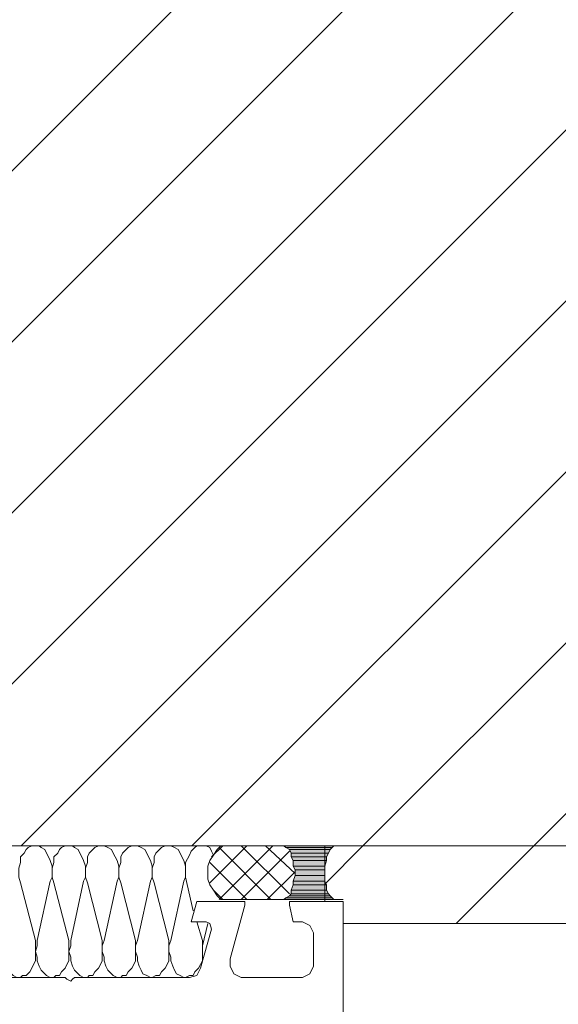
# Model space of a CAD drawing. Units: inches. Extents: x 10 to 3141, y 10 to 832.
# Drawn here: x 342 to 387, y 556 to 637 of the extents above; entities that cross this region are included whole.
import ezdxf

# ---------------------------------------------------------------- set-up
doc = ezdxf.new("R2010")
doc.units = ezdxf.units.IN
doc.header["$MEASUREMENT"] = 0
doc.layers.add('Layer 1', color=7, linetype='Continuous')
pattern_1 = [(45, (0, 0), (-7.07107, 7.07107), [])]

# ---------------------------------------------------------------- blocks, each defined once
blk = doc.blocks.new('block 159')
at = {"layer": 'Layer 1', "true_color": 0x000000}
h = blk.add_hatch(dxfattribs=at)
h.set_pattern_fill('AI_USER_DEFINED_HATCH', color=18, scale=10, angle=45, style=2, pattern_type=0)
h.set_pattern_definition(pattern_1)
h.paths.add_polyline_path([(333.7, 796.533), (474.048, 796.533), (474.048, 568.752), (333.7, 568.752)])
at = {"layer": 'Layer 1', "true_color": 0xffffff}
for points in [[(364.223, 568.752), (364.376, 568.599), (368.211, 568.599)], [(364.223, 568.752), (368.364, 568.752), (368.211, 568.599)], [(364.376, 568.599), (364.684, 568.445), (368.058, 568.445)], [(364.376, 568.599), (368.211, 568.599), (368.058, 568.445)], [(364.684, 568.445), (364.837, 568.138), (367.905, 568.138)], [(364.684, 568.445), (368.058, 568.445), (367.905, 568.138)], [(364.837, 568.138), (364.837, 567.832), (367.751, 567.832)], [(364.837, 568.138), (367.905, 568.138), (367.751, 567.832)], [(364.837, 567.832), (364.99, 567.525), (367.751, 567.525)], [(364.837, 567.832), (367.751, 567.832), (367.751, 567.525)], [(364.99, 567.525), (364.99, 567.064), (367.598, 567.064)], [(364.99, 567.525), (367.751, 567.525), (367.598, 567.064)], [(364.99, 567.064), (365.144, 566.757), (367.598, 566.757)], [(364.99, 567.064), (367.598, 567.064), (367.598, 566.757)], [(365.144, 566.298), (364.99, 565.837), (367.598, 565.837)], [(365.144, 566.757), (365.144, 566.298), (367.598, 566.298)], [(365.144, 566.757), (367.598, 566.757), (367.598, 566.298)], [(365.144, 566.298), (367.598, 566.298), (367.598, 565.837)], [(364.99, 565.53), (364.837, 565.071), (367.751, 565.071)], [(364.99, 565.837), (364.99, 565.53), (367.751, 565.53)], [(364.99, 565.837), (367.598, 565.837), (367.751, 565.53)], [(364.99, 565.53), (367.751, 565.53), (367.751, 565.071)], [(364.376, 564.457), (364.223, 564.303), (368.364, 564.303)], [(364.684, 564.61), (364.376, 564.457), (368.211, 564.457)], [(364.376, 564.457), (368.211, 564.457), (368.364, 564.303)], [(364.837, 564.764), (364.684, 564.61), (368.058, 564.61)], [(364.684, 564.61), (368.058, 564.61), (368.211, 564.457)], [(364.837, 565.071), (364.837, 564.764), (367.905, 564.764)], [(364.837, 565.071), (367.751, 565.071), (367.905, 564.764)], [(364.837, 564.764), (367.905, 564.764), (368.058, 564.61)]]:
    blk.add_hatch(color=7, dxfattribs=at).paths.add_polyline_path(points)
h = blk.add_hatch(dxfattribs=at)
h.set_pattern_fill('AI_USER_DEFINED_HATCH', scale=10, angle=45, style=2, pattern_type=0)
h.set_pattern_definition(pattern_1)
h.paths.add_polyline_path([(474.2, 568.751), (367.598, 568.751), (367.598, 564.15), (369.131, 564.15), (369.131, 562.309), (474.2, 562.309)])
at = {"layer": 'Layer 1', "lineweight": 0}
for points in [[(333.7, 796.533), (474.048, 796.533), (474.048, 568.752), (333.7, 568.752), (333.7, 796.533)], [(364.07, 568.752), (368.364, 568.752)], [(364.07, 568.752), (368.672, 568.752), (368.364, 568.752)], [(364.223, 568.752), (364.376, 568.599), (368.211, 568.599)], [(364.223, 568.752), (368.364, 568.752), (368.211, 568.599)], [(364.376, 568.599), (364.684, 568.445), (368.058, 568.445)], [(364.376, 568.599), (368.211, 568.599), (368.058, 568.445)], [(364.684, 568.445), (364.837, 568.138), (367.905, 568.138)], [(364.684, 568.445), (368.058, 568.445), (367.905, 568.138)], [(364.837, 568.138), (364.837, 567.832), (367.751, 567.832)], [(364.837, 568.138), (367.905, 568.138), (367.751, 567.832)], [(364.837, 567.832), (364.99, 567.525), (367.751, 567.525)], [(364.837, 567.832), (367.751, 567.832), (367.751, 567.525)], [(364.99, 567.525), (364.99, 567.064), (367.598, 567.064)], [(364.99, 567.525), (367.751, 567.525), (367.598, 567.064)], [(364.99, 567.064), (365.144, 566.757), (367.598, 566.757)], [(364.99, 567.064), (367.598, 567.064), (367.598, 566.757)], [(365.144, 566.298), (364.99, 565.837), (367.598, 565.837)], [(365.144, 566.757), (365.144, 566.298), (367.598, 566.298)], [(365.144, 566.757), (367.598, 566.757), (367.598, 566.298)], [(365.144, 566.298), (367.598, 566.298), (367.598, 565.837)], [(364.99, 565.53), (364.837, 565.071), (367.751, 565.071)], [(364.99, 565.837), (364.99, 565.53), (367.751, 565.53)], [(364.99, 565.837), (367.598, 565.837), (367.751, 565.53)], [(364.99, 565.53), (367.751, 565.53), (367.751, 565.071)], [(364.376, 564.457), (364.223, 564.303), (368.364, 564.303)], [(364.684, 564.61), (364.376, 564.457), (368.211, 564.457)], [(364.376, 564.457), (368.211, 564.457), (368.364, 564.303)], [(364.837, 564.764), (364.684, 564.61), (368.058, 564.61)], [(364.684, 564.61), (368.058, 564.61), (368.211, 564.457)], [(364.837, 565.071), (364.837, 564.764), (367.905, 564.764)], [(364.837, 565.071), (367.751, 565.071), (367.905, 564.764)], [(364.837, 564.764), (367.905, 564.764), (368.058, 564.61)], [(364.223, 564.303), (364.07, 564.303), (368.672, 564.303)], [(364.223, 564.303), (368.672, 564.303)]]:
    blk.add_lwpolyline(points, dxfattribs=at)
at = {"layer": 'Layer 1', "color": 7, "lineweight": 9, "true_color": 0xffffff}
for points in [[(474.201, 568.752), (314.832, 568.752)], [(344.896, 565.837), (345.049, 566.145), (345.049, 567.064), (344.896, 567.525), (344.743, 567.832), (344.59, 568.138), (344.437, 568.445), (344.129, 568.599), (343.976, 568.752), (343.362, 568.752), (343.056, 568.599), (342.902, 568.445), (342.749, 568.138), (342.441, 567.832), (342.441, 567.372), (342.289, 566.911), (342.289, 566.145), (342.441, 565.684)], [(347.656, 565.837), (347.811, 566.145), (347.811, 567.064), (347.656, 567.525), (347.503, 567.832), (347.351, 568.138), (347.197, 568.445), (346.891, 568.599), (346.736, 568.752), (346.124, 568.752), (345.816, 568.599), (345.663, 568.445), (345.51, 568.138), (345.203, 567.832), (345.203, 567.372), (345.049, 566.911), (345.049, 566.145), (345.203, 565.684)], [(350.418, 565.837), (350.571, 566.145), (350.571, 567.064), (350.418, 567.525), (350.265, 567.832), (350.111, 568.138), (349.959, 568.445), (349.651, 568.599), (349.345, 568.752), (348.884, 568.752), (348.578, 568.599), (348.425, 568.445), (348.117, 568.138), (347.964, 567.832), (347.964, 567.372), (347.811, 566.911), (347.811, 566.145), (347.964, 565.684)], [(353.179, 565.837), (353.333, 566.145), (353.333, 567.064), (353.179, 567.525), (353.025, 567.832), (352.872, 568.138), (352.719, 568.445), (352.413, 568.599), (352.105, 568.752), (351.645, 568.752), (351.338, 568.599), (351.186, 568.445), (350.879, 568.138), (350.725, 567.832), (350.725, 567.372), (350.571, 566.911), (350.571, 566.145), (350.725, 565.684)], [(355.94, 565.837), (356.094, 566.145), (356.094, 567.064), (355.94, 567.525), (355.787, 567.832), (355.633, 568.138), (355.479, 568.445), (355.173, 568.599), (354.867, 568.752), (354.406, 568.752), (354.099, 568.599), (353.945, 568.445), (353.64, 568.138), (353.486, 567.832), (353.486, 567.372), (353.333, 566.911), (353.333, 566.145), (353.486, 565.684)], [(358.395, 567.984), (358.241, 568.292), (358.087, 568.599), (357.78, 568.752), (357.014, 568.752), (356.86, 568.599), (356.553, 568.292), (356.4, 567.984), (356.247, 567.679), (356.094, 567.372), (356.094, 566.605)], [(359.007, 568.752), (358.701, 568.445), (358.395, 567.984), (358.087, 567.525), (357.934, 567.064), (357.934, 565.991), (358.087, 565.53), (358.395, 565.071), (358.701, 564.61), (359.007, 564.303)], [(358.087, 565.684), (361.155, 568.752)], [(358.241, 567.832), (359.161, 568.752)], [(358.855, 564.303), (363.303, 568.752)], [(363.149, 564.303), (358.855, 568.599)], [(364.684, 564.764), (360.695, 568.752)], [(365.144, 566.452), (362.689, 568.752)], [(364.07, 568.752), (364.223, 568.752), (364.376, 568.599), (364.684, 568.445), (364.837, 568.138), (364.837, 567.832), (364.99, 567.525), (364.99, 567.064), (365.144, 566.757), (365.144, 566.298), (364.99, 565.837), (364.99, 565.53), (364.837, 565.071), (364.837, 564.764), (364.684, 564.61), (364.376, 564.457), (364.223, 564.303), (364.07, 564.303)], [(368.672, 568.752), (368.364, 568.752), (368.211, 568.599), (368.058, 568.445), (367.905, 568.138), (367.751, 567.832), (367.751, 567.525), (367.598, 567.064), (367.598, 565.837), (367.751, 565.53), (367.751, 565.071), (367.905, 564.764), (368.058, 564.61), (368.211, 564.457), (368.364, 564.303), (368.672, 564.303)], [(474.2, 568.751), (367.598, 568.751), (367.598, 564.15), (369.131, 564.15), (369.131, 562.309), (474.2, 562.309)], [(360.695, 564.303), (364.684, 568.292)], [(361.155, 564.303), (358.087, 567.372)], [(356.094, 566.145), (356.707, 563.383)], [(362.842, 564.303), (365.144, 566.605)], [(342.441, 565.684), (343.669, 560.929)], [(344.896, 565.837), (343.822, 560.929), (343.822, 560.469), (343.669, 560.009), (343.822, 559.549), (343.822, 559.242), (343.976, 558.782), (344.129, 558.475), (344.437, 558.168), (344.59, 558.015), (344.896, 557.861), (345.203, 557.861), (345.356, 558.015), (345.663, 558.015), (345.816, 558.321), (346.124, 558.628), (346.276, 558.936), (346.43, 559.242), (346.43, 560.929)], [(345.203, 565.684), (346.43, 560.929)], [(346.583, 560.929), (347.656, 565.837)], [(347.964, 565.684), (349.19, 560.929)], [(349.345, 560.929), (350.418, 565.837)], [(350.725, 565.684), (351.952, 560.929)], [(352.105, 560.929), (353.179, 565.837)], [(353.486, 565.684), (354.713, 560.929)], [(354.867, 560.929), (355.94, 565.837)], [(359.161, 564.303), (358.395, 565.071)], [(327.563, 557.861), (346.124, 557.861), (346.276, 557.708), (346.583, 557.555), (346.736, 557.708), (346.891, 557.861), (356.4, 557.861), (357.014, 558.015), (357.321, 558.628), (358.241, 561.849), (358.087, 562.31), (357.78, 562.463), (356.553, 562.463), (357.014, 564.15), (361.002, 564.15), (361.002, 563.844), (359.775, 559.395), (359.775, 558.782), (360.082, 558.168), (360.695, 557.861), (365.757, 557.861), (366.371, 558.168), (366.677, 558.782), (366.677, 561.542), (366.371, 562.156), (365.757, 562.463), (364.99, 562.463), (364.684, 563.844), (364.684, 564.15), (369.132, 564.15), (369.132, 519.821)], [(359.007, 564.303), (369.132, 564.303)], [(357.014, 562.463), (357.475, 560.929)], [(357.475, 560.469), (357.934, 562.31)], [(369.132, 562.31), (474.201, 562.31)], [(341.062, 560.929), (341.062, 560.469), (340.908, 560.009), (341.062, 559.549), (341.062, 559.242), (341.215, 558.782), (341.368, 558.475), (341.675, 558.168), (341.828, 558.015), (342.136, 557.861), (342.441, 557.861), (342.595, 558.015), (342.902, 558.015), (343.209, 558.321), (343.362, 558.628), (343.517, 558.936), (343.669, 559.242), (343.669, 560.929)], [(346.583, 560.929), (346.583, 560.469), (346.43, 560.009), (346.583, 559.549), (346.583, 559.242), (346.736, 558.782), (346.891, 558.475), (347.197, 558.168), (347.351, 558.015), (347.656, 557.861), (347.964, 557.861), (348.117, 558.015), (348.425, 558.015), (348.578, 558.321), (348.884, 558.628), (349.037, 558.936), (349.19, 559.242), (349.19, 560.929)], [(349.345, 560.929), (349.19, 560.469), (349.19, 560.009), (349.345, 559.549), (349.345, 559.242), (349.498, 558.782), (349.651, 558.475), (349.959, 558.168), (350.111, 558.015), (350.418, 557.861), (350.725, 557.861), (350.879, 558.015), (351.186, 558.015), (351.338, 558.321), (351.645, 558.628), (351.799, 558.936), (351.952, 559.242), (351.952, 560.929)], [(352.105, 560.929), (351.952, 560.469), (351.952, 560.009), (352.105, 559.549), (352.105, 559.242), (352.259, 558.782), (352.413, 558.475), (352.566, 558.168), (352.872, 558.015), (353.179, 557.861), (353.333, 557.861), (353.64, 558.015), (353.945, 558.015), (354.099, 558.321), (354.406, 558.628), (354.56, 558.936), (354.713, 559.242), (354.713, 560.929)], [(354.867, 560.929), (354.713, 560.469), (354.713, 560.009), (354.867, 559.549), (354.867, 559.242), (355.021, 558.782), (355.173, 558.475), (355.326, 558.168), (355.633, 558.015), (355.94, 557.861), (356.094, 557.861), (356.4, 558.015), (356.707, 558.015), (356.86, 558.321), (357.167, 558.628), (357.321, 558.936), (357.475, 559.242), (357.475, 560.929)]]:
    blk.add_lwpolyline(points, dxfattribs=at)

msp = doc.modelspace()

# ---------------------------------------------------------------- block references
at = {"layer": 'Layer 1'}
msp.add_blockref('block 159', (0, 0), dxfattribs=at)

doc.saveas('drawing.dxf')
